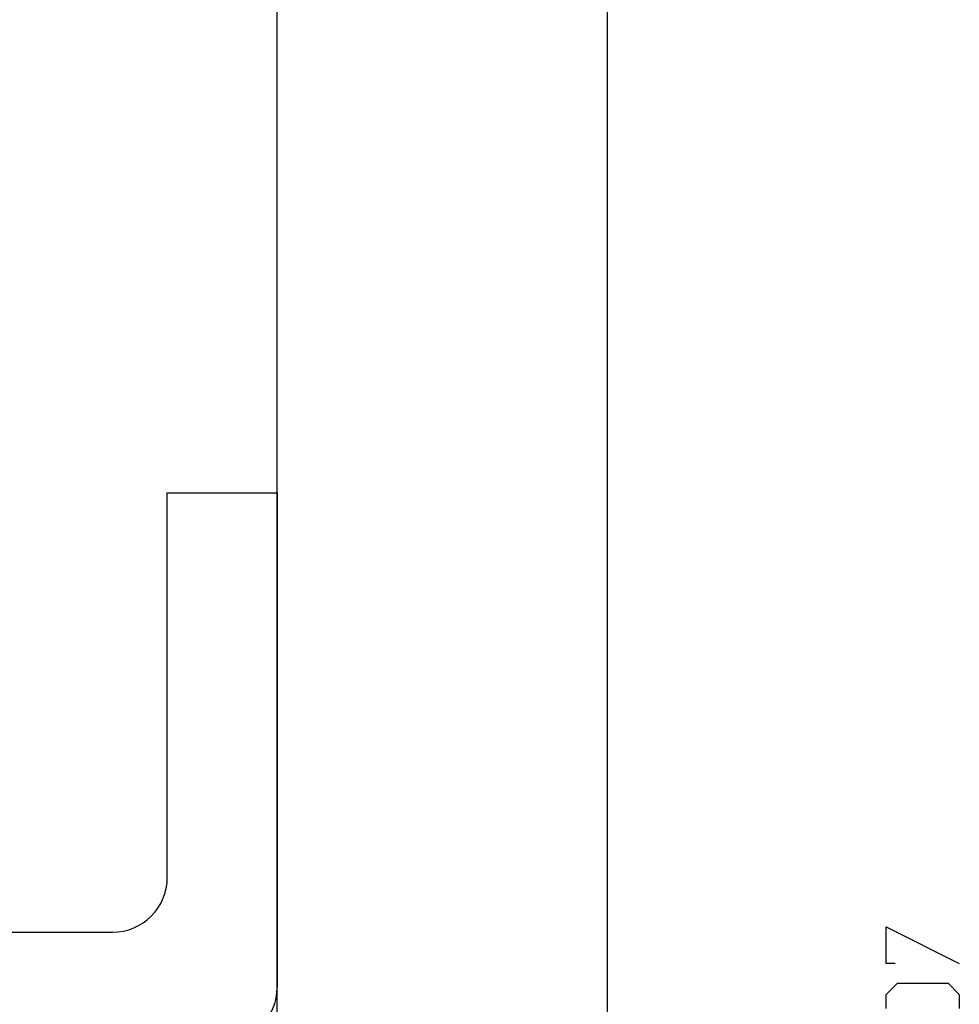
# Model space of a CAD drawing. Units: inches. Extents: x 0.7 to 31.2, y 0.1 to 20.1.
# Drawn here: x 19.5 to 20.5, y 9.5 to 10.6 of the extents above; entities that cross this region are included whole.
import ezdxf

# ---------------------------------------------------------------- set-up
doc = ezdxf.new("R2010")
doc.units = ezdxf.units.IN
doc.header["$LTSCALE"] = 0.125
doc.header["$MEASUREMENT"] = 0
doc.layers.add('handle', color=4, linetype='Continuous')
doc.layers.add('LT', color=7, linetype='Continuous')

msp = doc.modelspace()

# ---------------------------------------------------------------- linework, layer by layer
at = {"layer": 'handle'}
for p, q in [((19.6307, 9.6331), (19.6307, 10.0706)), ((19.6307, 10.0706), (19.7557, 10.0706)), ((19.7557, 10.0706), (19.7557, 9.5706)), ((17.2557, 9.5706), (19.5682, 9.5706)), ((19.7557, 9.5706), (19.7557, 9.5081))]:
    msp.add_line(p, q, dxfattribs=at)
msp.add_lwpolyline([(20.1307, 7.1331), (19.7557, 7.1331), (19.7557, 11.8831), (20.1307, 11.8831)], close=True, dxfattribs=at)
for centre in [(19.5682, 9.6331), (19.6932, 9.5081)]:
    msp.add_arc(centre, 0.0625, 270, 0, dxfattribs=at)
at = {"layer": 'LT', "color": 14}
for p, q in [((20.448, 9.5769), (20.5312, 9.5351)), ((20.448, 9.5351), (20.448, 9.5769)), ((20.4583, 9.5351), (20.448, 9.5351)), ((20.448, 9.4997), (20.4608, 9.5125)), ((20.4608, 9.5125), (20.5184, 9.5125)), ((20.5184, 9.5125), (20.5312, 9.4997)), ((20.448, 9.4839), (20.448, 9.4997)), ((20.5312, 9.4997), (20.5312, 9.4839))]:
    msp.add_line(p, q, dxfattribs=at)

doc.saveas('drawing.dxf')
